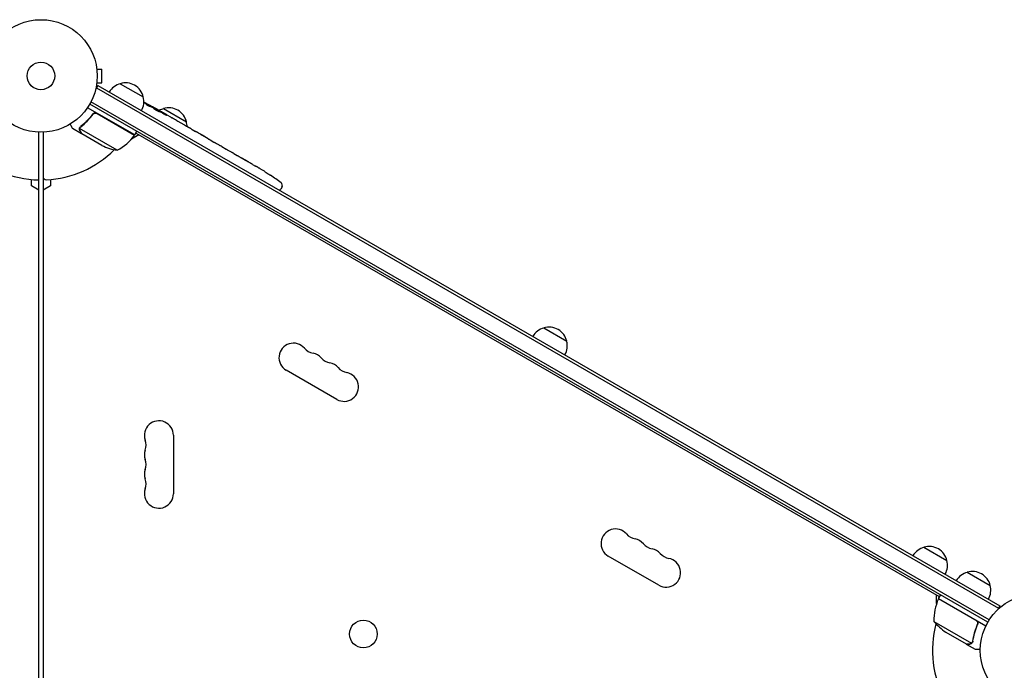
# Model space of a CAD drawing. Units: millimetres. Extents: x -5902 to 7318, y -6145 to 7245.
# Drawn here: x -2793 to -1867, y 2083 to 2695 of the extents above; entities that cross this region are included whole.
import ezdxf

# ---------------------------------------------------------------- set-up
doc = ezdxf.new("R2010")
doc.units = ezdxf.units.MM
doc.header["$LTSCALE"] = 20
doc.layers.add('2d', color=230, linetype='Continuous')

msp = doc.modelspace()

# ---------------------------------------------------------------- linework, layer by layer
at = {"layer": '2d'}
for p, q in [((-2792.5, 2691.74), (-2792.46, 2691.77)), ((-2792.46, 2691.77), (-2792.46, 2691.76)), ((-2720.79, 2650.39), (-2720.8, 2650.39)), ((-2720.79, 2650.39), (-2720.79, 2650.34)), ((-2720.59, 2648.89), (-2715.79, 2648.89)), ((-2715.79, 2635.89), (-2715.79, 2648.89)), ((-2719.7, 2633.44), (-2721.64, 2630.07)), ((-2720.79, 2634.39), (-2720.8, 2634.39)), ((-2720.79, 2634.43), (-2720.79, 2634.39)), ((-2720.59, 2635.89), (-2715.79, 2635.89)), ((-2719.7, 2633.44), (-1870.64, 2143.24)), ((-2698.54, 2635.08), (-2676.89, 2622.58)), ((-2720.95, 2631.28), (-1871.89, 2141.08)), ((-1882.05, 2127.89), (-2727.29, 2615.89)), ((-1880.75, 2130.02), (-2726.09, 2618.08)), ((-2670.1, 2613.39), (-2669.76, 2613.94)), ((-2669.76, 2613.94), (-2669.76, 2613.94)), ((-2668.6, 2612.86), (-2668.24, 2613.44)), ((-2668.24, 2613.44), (-2668.24, 2613.45)), ((-2684.91, 2586.8), (-2729.42, 2612.5)), ((-2724.87, 2605.48), (-2724.12, 2606.78)), ((-2720.39, 2607.05), (-2685.01, 2586.63)), ((-2664.16, 2610.71), (-2663.97, 2611.08)), ((-2662.62, 2610.3), (-2659.91, 2608.74)), ((-2657.84, 2611.58), (-2636.19, 2599.08)), ((-2654.75, 2605.76), (-2654.75, 2605.76)), ((-2654.75, 2605.76), (-2651.28, 2603.76)), ((-2644.23, 2599.68), (-2638.85, 2596.58)), ((-2634, 2593.74), (-2635.83, 2594.8)), ((-2775.19, 1660.37), (-2775.19, 2589.42)), ((-2771.19, 2589.42), (-2771.19, 1660.37)), ((-2734.97, 2587.99), (-2743.46, 2592.89)), ((-2701.34, 2572.33), (-2736.76, 2592.77)), ((-2736.41, 2593.69), (-2736.41, 2593.69)), ((-2734.97, 2587.99), (-2734.91, 2588.09)), ((-2715.82, 2576.93), (-2734.8, 2587.89)), ((-2681.09, 2586.9), (-2688.03, 2582.89)), ((-2684.91, 2586.8), (-2682.91, 2590.26)), ((-1927.43, 2151.78), (-2683.91, 2588.53)), ((-2634.86, 2594.24), (-2634.85, 2594.26)), ((-2630.95, 2592.02), (-2627.59, 2590.08)), ((-2622.9, 2587.33), (-2622.89, 2587.34)), ((-2615.84, 2583.26), (-2622.77, 2587.26)), ((-2618.22, 2584.67), (-2621.59, 2586.61)), ((-2618.24, 2584.64), (-2618.22, 2584.67)), ((-2612.99, 2581.65), (-2610.35, 2580.13)), ((-2605.8, 2577.46), (-2607.65, 2578.53)), ((-2603.07, 2575.92), (-2598.78, 2573.45)), ((-2596.08, 2571.85), (-2594.23, 2570.78)), ((-2591.5, 2569.24), (-2588.59, 2567.56)), ((-2573.95, 2559.11), (-2571.16, 2557.5)), ((-2568.01, 2555.63), (-2568.01, 2555.62)), ((-2562.33, 2552.16), (-2562.33, 2552.16)), ((-2557.17, 2548.79), (-2557.17, 2548.79)), ((-2782.19, 2538.92), (-2782.19, 2544.8)), ((-2764.19, 2544.8), (-2764.19, 2538.92)), ((-2775.19, 2534.88), (-2782.19, 2538.92)), ((-2764.19, 2538.92), (-2771.19, 2534.88)), ((-2548.27, 2534.47), (-2547.47, 2535.74)), ((-2546.32, 2537.9), (-2547.47, 2535.74)), ((-2300, 2404.98), (-2278.34, 2392.48)), ((-2494.73, 2337.69), (-2542.37, 2365.19)), ((-2648.54, 2303.89), (-2648.54, 2248.89)), ((-1942.15, 2198.38), (-1920.5, 2185.88)), ((-2191.63, 2162.69), (-2239.26, 2190.19)), ((-1901.45, 2174.88), (-1879.8, 2162.38)), ((-1930.25, 2145.39), (-1930.25, 2153.41)), ((-1893.15, 2129.44), (-1928.53, 2149.87)), ((-1928.43, 2150.05), (-1926.43, 2153.51)), ((-1928.43, 2150.05), (-1883.92, 2124.35)), ((-1870.64, 2143.24), (-1872.59, 2139.87)), ((-1932.74, 2128.58), (-1897.33, 2108.13)), ((-1892.27, 2124.78), (-1891.52, 2126.08)), ((-1921.52, 2118.34), (-1902.54, 2107.39)), ((-1902.37, 2107.29), (-1902.31, 2107.39)), ((-1902.37, 2107.29), (-1893.88, 2102.39)), ((-1896.53, 2108.79), (-1896.53, 2108.79))]:
    msp.add_line(p, q, dxfattribs=at)
for centre, radius in [((-2773.19, 2642.39), 53), ((-2773.19, 2642.39), 13), ((-1836.15, 2101.39), 53), ((-2469.69, 2116.71), 13)]:
    msp.add_circle(centre, radius, dxfattribs=at)
for centre, radius, start, end in [((-2694.24, 2618.53), 17, 104.1865, 149.3587), ((-2693.48, 2618.85), 17, 12.66793, 107.33207), ((-2693.38, 2618.03), 17, 330.6413, 15.8135), ((-2781.89, 2403.71), 238.55, 61.54688, 63.74862), ((-2781.89, 2403.71), 238.55, 60, 60.37365), ((-2653.54, 2595.03), 17, 104.1865, 119.25671), ((-2652.77, 2595.35), 17, 12.66793, 107.33207), ((-2652.67, 2594.53), 17, 0.61615, 15.8135), ((-2725.32, 2616.21), 50, 298.65031, 323.52721), ((-2773.19, 2642.39), 98, 327.54371, 327.66075), ((-2687.52, 2588.27), 3, 323.52721, 326.80878), ((-2693.61, 2621.73), 50, 243.62431, 261.1002), ((-2773.19, 2642.39), 98, 225.20005, 268.83062), ((-2773.19, 2642.39), 98, 273.01696, 314.79995), ((-2690.09, 2350.71), 238.55, 57.61592, 58.29492), ((-2690.09, 2350.71), 238.55, 53.19357, 56.13611), ((-2768.19, 2547.52), 3, 180, 273.01696), ((-2548.97, 2539.31), 3, 332, 53.19357), ((-2295.7, 2388.43), 17, 104.1865, 149.3587), ((-2294.93, 2388.75), 17, 12.66793, 107.33207), ((-2294.83, 2387.93), 17, 330.6413, 15.8135), ((-2535.54, 2377.01), 13.65, 40.89011, 240), ((-2514.37, 2395.34), 14.35, 220.89011, 259.10989), ((-2519.66, 2367.84), 13.65, 40.89011, 79.10989), ((-2498.5, 2386.17), 14.35, 220.89011, 259.10989), ((-2503.79, 2358.67), 13.65, 40.89011, 79.10989), ((-2482.62, 2377), 14.35, 220.89011, 259.10989), ((-2487.91, 2349.51), 13.65, 240, 79.10989), ((-2662.19, 2303.89), 13.65, 0, 199.10989), ((-2688.65, 2294.72), 14.35, 340.89011, 19.10989), ((-2662.19, 2285.55), 13.65, 160.89011, 199.10989), ((-2688.65, 2276.39), 14.35, 340.89011, 19.10989), ((-2662.19, 2267.22), 13.65, 160.89011, 199.10989), ((-2688.65, 2258.05), 14.35, 340.89011, 19.10989), ((-2662.19, 2248.89), 13.65, 160.89011, 0), ((-2232.43, 2202.01), 13.65, 40.89011, 240), ((-2211.26, 2220.34), 14.35, 220.89011, 259.10989), ((-2216.55, 2192.84), 13.65, 40.89011, 79.10989), ((-2195.39, 2211.17), 14.35, 220.89011, 259.10989), ((-2200.68, 2183.67), 13.65, 40.89011, 79.10989), ((-1937.86, 2181.83), 17, 104.1865, 149.3587), ((-1937.09, 2182.15), 17, 12.66793, 107.33207), ((-2184.8, 2174.51), 13.65, 240, 79.10989), ((-2179.51, 2202), 14.35, 220.89011, 259.10989), ((-1936.99, 2181.33), 17, 330.6413, 15.8135), ((-1897.15, 2158.33), 17, 104.1865, 149.3587), ((-1896.39, 2158.65), 17, 12.66793, 107.33207), ((-1896.29, 2157.83), 17, 330.6413, 15.8135), ((-1925.85, 2148.52), 3, 153.19122, 156.47279), ((-1882.76, 2129.76), 50, 156.47279, 181.34969), ((-1920.81, 2144.49), 3, 130.52878, 134.53399), ((-1836.15, 2101.39), 98, 165.20005, 208.83062), ((-1893.83, 2159.98), 50, 218.8998, 236.37569)]:
    msp.add_arc(centre, radius, start, end, dxfattribs=at)
at = {"layer": '2d', "extrusion": (0, 0, -1)}
for centre, major_axis, ratio, start_param, end_param in [((-2781.46, 2403.58), (69.55, 228.17), 0.987978, 0.162375, 0.187622), ((-2784.11, 2405.74), (160.92, 175.1), 0.987086, -0.276028, -0.257971), ((-2789.27, 2408.37), (127.21, 201.57), 0.462192, -0.117477, -0.0806), ((-2773.89, 2399.9), (102.12, 214.64), 0.898331, 0.022509, 0.047122), ((-2742, 2380.68), (418, -255.35), 0.486532, -1.677064, -1.676329), ((-2829.04, 2430.93), (520.42, -288.12), 0.400689, -1.471339, -1.461569), ((-2778.93, 2402), (-132, -199.06), 0.587825, -3.178031, -3.166892), ((-2762.31, 2392.4), (127.62, 201.75), 0.30935, -0.002563, 0.003985), ((-2725.66, 2371.24), (-127.79, -201.65), 0.329279, -3.155175, -3.146023)]:
    msp.add_ellipse(centre, major_axis=major_axis, ratio=ratio, start_param=start_param, end_param=end_param, dxfattribs=at)
at = {"layer": '2d'}
for centre, major_axis, ratio, start_param, end_param in [((-2773.23, 2399.16), (110.89, 210.92), 0.469984, 0.050241, 0.08068), ((-2745.93, 2382.95), (110.91, 211.4), 0.30935, -0.002563, 0.003985), ((-2714.74, 2364.94), (110.74, 211.49), 0.329279, -0.013582, -0.00443), ((-2700.59, 2356.77), (-172.24, -167.34), 0.906464, -2.908698, -2.894951), ((-2681.2, 2346.12), (109.2, 211.66), 0.674575, -0.052034, -0.036227)]:
    msp.add_ellipse(centre, major_axis=major_axis, ratio=ratio, start_param=start_param, end_param=end_param, dxfattribs=at)
for points, knots in [([(-2670.69, 2613.59), (-2670.74, 2613.61), (-2670.8, 2613.63), (-2670.93, 2613.68), (-2671, 2613.71), (-2671.16, 2613.77), (-2671.24, 2613.81), (-2671.42, 2613.89), (-2671.51, 2613.93), (-2671.7, 2614.02), (-2671.8, 2614.06), (-2672, 2614.16), (-2672.1, 2614.21), (-2672.3, 2614.32), (-2672.41, 2614.37), (-2672.61, 2614.48), (-2672.71, 2614.53), (-2673, 2614.69), (-2673.19, 2614.8), (-2673.52, 2615), (-2673.67, 2615.09), (-2673.9, 2615.25), (-2673.99, 2615.31), (-2674.1, 2615.42), (-2674.13, 2615.45), (-2674.11, 2615.47), (-2674.11, 2615.48), (-2674.08, 2615.48), (-2674, 2615.47), (-2673.94, 2615.46), (-2673.86, 2615.43)], [0.000504699, 0.000504699, 0.000504699, 0.000504699, 0.000848397, 0.000848397, 0.001192095, 0.001192095, 0.001535792, 0.001535792, 0.00187949, 0.00187949, 0.002223188, 0.002223188, 0.002566885, 0.002566885, 0.002910583, 0.002910583, 0.003254281, 0.003254281, 0.003941676, 0.003941676, 0.004629072, 0.004629072, 0.005316467, 0.005316467, 0.006003862, 0.006003862, 0.006003862, 0.006502526, 0.006502526, 0.00700119, 0.00700119, 0.00700119, 0.00700119]), ([(-2670.25, 2614.28), (-2670.57, 2614.47), (-2670.93, 2614.67), (-2671.53, 2615), (-2671.74, 2615.11), (-2672.16, 2615.34), (-2672.38, 2615.46), (-2672.61, 2615.57)], [0.000012654, 0.000012654, 0.000012654, 0.000012654, 0.001527228, 0.001527228, 0.002284515, 0.002284515, 0.003041801, 0.003041801, 0.003041801, 0.003041801]), ([(-2671.08, 2614.92), (-2670.91, 2614.83), (-2670.73, 2614.74), (-2670.38, 2614.55), (-2670.2, 2614.46), (-2669.86, 2614.28), (-2669.7, 2614.2), (-2669.38, 2614.03), (-2669.24, 2613.96), (-2668.97, 2613.82), (-2668.85, 2613.75), (-2668.63, 2613.64), (-2668.54, 2613.59), (-2668.39, 2613.52), (-2668.34, 2613.49), (-2668.26, 2613.45), (-2668.24, 2613.44), (-2668.24, 2613.44)], [0.000001399, 0.000001399, 0.000001399, 0.000001399, 0.000597808, 0.000597808, 0.001194216, 0.001194216, 0.001790625, 0.001790625, 0.002387034, 0.002387034, 0.002983443, 0.002983443, 0.003579851, 0.003579851, 0.00417626, 0.00417626, 0.004772669, 0.004772669, 0.004772669, 0.004772669]), ([(-2669.98, 2614.01), (-2669.89, 2613.97), (-2669.82, 2613.95), (-2669.75, 2613.94), (-2669.75, 2613.94), (-2669.82, 2614.02), (-2669.99, 2614.13), (-2670.25, 2614.28)], [0.000008673, 0.000008673, 0.000008673, 0.000008673, 0.000638311, 0.000638311, 0.00126795, 0.00126795, 0.002527227, 0.002527227, 0.002527227, 0.002527227]), ([(-2664, 2611.02), (-2664, 2611.01), (-2664.02, 2611.02), (-2664.07, 2611.04), (-2664.12, 2611.06), (-2664.23, 2611.11), (-2664.3, 2611.15), (-2664.45, 2611.23), (-2664.55, 2611.28), (-2664.74, 2611.38), (-2664.85, 2611.44), (-2665.09, 2611.56), (-2665.21, 2611.63), (-2665.6, 2611.84), (-2665.88, 2612), (-2666.3, 2612.23), (-2666.44, 2612.31), (-2666.72, 2612.46), (-2666.85, 2612.54), (-2667.11, 2612.68), (-2667.23, 2612.75), (-2667.46, 2612.89), (-2667.57, 2612.95), (-2667.77, 2613.06), (-2667.85, 2613.12), (-2668.01, 2613.21), (-2668.07, 2613.25), (-2668.17, 2613.31), (-2668.21, 2613.34), (-2668.26, 2613.38), (-2668.28, 2613.39), (-2668.27, 2613.39)], [0.000000197, 0.000000197, 0.000000197, 0.000000197, 0.000478082, 0.000478082, 0.000955967, 0.000955967, 0.001433851, 0.001433851, 0.001911736, 0.001911736, 0.002389621, 0.002389621, 0.002867505, 0.002867505, 0.003823275, 0.003823275, 0.00430116, 0.00430116, 0.004779044, 0.004779044, 0.005256929, 0.005256929, 0.005734814, 0.005734814, 0.006212698, 0.006212698, 0.006690583, 0.006690583, 0.007168468, 0.007168468, 0.007646353, 0.007646353, 0.007646353, 0.007646353]), ([(-2724.36, 2606.49), (-2726.07, 2604.18), (-2727.89, 2602.04), (-2730.3, 2599.57), (-2730.79, 2599.09), (-2731.78, 2598.14), (-2732.28, 2597.67), (-2733.79, 2596.32), (-2734.81, 2595.47), (-2735.84, 2594.66)], [0.00267622, 0.00267622, 0.00267622, 0.00267622, 0.01136401, 0.01136401, 0.01353595, 0.01353595, 0.0157079, 0.0157079, 0.0200518, 0.0200518, 0.0200518, 0.0200518]), ([(-2735.67, 2594.55), (-2733.62, 2596.15), (-2731.64, 2597.92), (-2727.84, 2601.8), (-2726.02, 2603.92), (-2724.3, 2606.24)], [0, 0, 0, 0, 0.00859307, 0.00859307, 0.01718614, 0.01718614, 0.01718614, 0.01718614]), ([(-2724.36, 2606.49), (-2724.25, 2606.64), (-2724.13, 2606.78), (-2723.87, 2607.02), (-2723.73, 2607.14), (-2723.42, 2607.34), (-2723.26, 2607.42), (-2722.92, 2607.56), (-2722.75, 2607.61), (-2722.39, 2607.69), (-2722.21, 2607.71), (-2721.84, 2607.72), (-2721.66, 2607.71), (-2721.3, 2607.65), (-2721.12, 2607.61), (-2720.77, 2607.49), (-2720.61, 2607.41), (-2720.45, 2607.32)], [0, 0, 0, 0, 0.000547232, 0.000547232, 0.001094464, 0.001094464, 0.001641696, 0.001641696, 0.002188928, 0.002188928, 0.002736159, 0.002736159, 0.003283391, 0.003283391, 0.003830623, 0.003830623, 0.004377855, 0.004377855, 0.004377855, 0.004377855]), ([(-2724.3, 2606.24), (-2724.14, 2606.46), (-2723.94, 2606.66), (-2723.61, 2606.92), (-2723.49, 2606.99), (-2723.25, 2607.13), (-2723.12, 2607.19), (-2722.74, 2607.35), (-2722.46, 2607.41), (-2722.04, 2607.45), (-2721.9, 2607.46), (-2721.62, 2607.45), (-2721.48, 2607.43), (-2721.34, 2607.4)], [0, 0, 0, 0, 0.000839577, 0.000839577, 0.001259366, 0.001259366, 0.001679155, 0.001679155, 0.002518732, 0.002518732, 0.002938521, 0.002938521, 0.00335831, 0.00335831, 0.00335831, 0.00335831]), ([(-2662.91, 2609.8), (-2663.11, 2609.93), (-2663.33, 2610.06), (-2663.67, 2610.27), (-2663.79, 2610.34), (-2664.03, 2610.48), (-2664.15, 2610.55), (-2664.52, 2610.76), (-2664.77, 2610.9), (-2665.13, 2611.1), (-2665.25, 2611.16), (-2665.49, 2611.29), (-2665.6, 2611.35), (-2665.93, 2611.52), (-2666.14, 2611.62), (-2666.51, 2611.79), (-2666.67, 2611.86), (-2666.88, 2611.95), (-2666.94, 2611.97), (-2667.04, 2612.01), (-2667.09, 2612.02), (-2667.2, 2612.05), (-2667.25, 2612.05), (-2667.26, 2612.03), (-2667.27, 2612.02), (-2667.27, 2612), (-2667.25, 2611.96), (-2667.23, 2611.94), (-2667.15, 2611.86), (-2667.06, 2611.78), (-2666.83, 2611.61), (-2666.69, 2611.5), (-2666.43, 2611.33), (-2666.34, 2611.27), (-2666.15, 2611.15), (-2666.05, 2611.08), (-2665.73, 2610.89), (-2665.5, 2610.75), (-2665.15, 2610.54), (-2665.03, 2610.47), (-2664.79, 2610.32), (-2664.66, 2610.25), (-2664.29, 2610.04), (-2664.05, 2609.91), (-2663.57, 2609.65), (-2663.34, 2609.54), (-2663.12, 2609.43)], [0.00000024, 0.00000024, 0.00000024, 0.00000024, 0.00084465, 0.00084465, 0.00126686, 0.00126686, 0.00168907, 0.00168907, 0.00253349, 0.00253349, 0.0029557, 0.0029557, 0.00337791, 0.00337791, 0.00422233, 0.00422233, 0.00506674, 0.00506674, 0.00548895, 0.00548895, 0.00591116, 0.00591116, 0.00675558, 0.00675558, 0.00675558, 0.00717871, 0.00717871, 0.00760184, 0.00760184, 0.00844811, 0.00844811, 0.00929437, 0.00929437, 0.0097175, 0.0097175, 0.01014064, 0.01014064, 0.0109869, 0.0109869, 0.01141003, 0.01141003, 0.01183316, 0.01183316, 0.01267943, 0.01267943, 0.01352569, 0.01352569, 0.01352569, 0.01352569]), ([(-2663.99, 2611.03), (-2663.99, 2611.03), (-2663.97, 2611), (-2663.86, 2610.92), (-2663.77, 2610.87), (-2663.55, 2610.72), (-2663.41, 2610.63), (-2663.08, 2610.43), (-2662.89, 2610.31), (-2662.69, 2610.18)], [0.000000197, 0.000000197, 0.000000197, 0.000000197, 0.000938699, 0.000938699, 0.0018772, 0.0018772, 0.002815702, 0.002815702, 0.003754204, 0.003754204, 0.003754204, 0.003754204]), ([(-2663.12, 2609.43), (-2662.92, 2609.33), (-2662.74, 2609.24), (-2662.42, 2609.09), (-2662.27, 2609.03), (-2662.1, 2608.97), (-2662.04, 2608.95), (-2661.95, 2608.92), (-2661.91, 2608.91), (-2661.81, 2608.89), (-2661.77, 2608.89), (-2661.76, 2608.91), (-2661.75, 2608.93), (-2661.77, 2608.96), (-2661.86, 2609.06), (-2661.94, 2609.13), (-2662.14, 2609.28), (-2662.26, 2609.37), (-2662.55, 2609.57), (-2662.72, 2609.68), (-2662.91, 2609.8)], [0.000000236, 0.000000236, 0.000000236, 0.000000236, 0.000786268, 0.000786268, 0.0015723, 0.0015723, 0.001965316, 0.001965316, 0.002358332, 0.002358332, 0.003144365, 0.003144365, 0.003144365, 0.003924783, 0.003924783, 0.004705201, 0.004705201, 0.005485619, 0.005485619, 0.006266036, 0.006266036, 0.006266036, 0.006266036]), ([(-2654.75, 2605.76), (-2654.75, 2605.75), (-2654.76, 2605.76), (-2654.83, 2605.8), (-2654.88, 2605.83), (-2655.01, 2605.9), (-2655.09, 2605.94), (-2655.28, 2606.05), (-2655.39, 2606.11), (-2655.63, 2606.24), (-2655.76, 2606.32), (-2656.05, 2606.48), (-2656.2, 2606.56), (-2656.51, 2606.74), (-2656.67, 2606.83), (-2657.01, 2607.02), (-2657.17, 2607.12), (-2657.51, 2607.31), (-2657.68, 2607.41), (-2658.01, 2607.61), (-2658.17, 2607.7), (-2658.48, 2607.88), (-2658.63, 2607.97), (-2658.91, 2608.13), (-2659.04, 2608.21), (-2659.28, 2608.35), (-2659.39, 2608.42), (-2659.57, 2608.53), (-2659.65, 2608.58), (-2659.78, 2608.65), (-2659.83, 2608.68), (-2659.89, 2608.72), (-2659.91, 2608.73), (-2659.91, 2608.74)], [0.000000197, 0.000000197, 0.000000197, 0.000000197, 0.000582564, 0.000582564, 0.00116493, 0.00116493, 0.001747296, 0.001747296, 0.002329663, 0.002329663, 0.002912029, 0.002912029, 0.003494395, 0.003494395, 0.004076762, 0.004076762, 0.004659128, 0.004659128, 0.005241494, 0.005241494, 0.005823861, 0.005823861, 0.006406227, 0.006406227, 0.006988593, 0.006988593, 0.00757096, 0.00757096, 0.008153326, 0.008153326, 0.008735693, 0.008735693, 0.009318059, 0.009318059, 0.009318059, 0.009318059]), ([(-2657.55, 2606.8), (-2657.44, 2606.74), (-2657.33, 2606.67), (-2657.1, 2606.54), (-2656.98, 2606.47), (-2656.75, 2606.33), (-2656.64, 2606.27), (-2656.41, 2606.14), (-2656.29, 2606.07), (-2655.97, 2605.9), (-2655.76, 2605.79), (-2655.51, 2605.67), (-2655.43, 2605.63), (-2655.3, 2605.57), (-2655.24, 2605.54), (-2655.14, 2605.5), (-2655.11, 2605.49), (-2655.05, 2605.48), (-2655.04, 2605.48), (-2655.03, 2605.5), (-2655.07, 2605.54), (-2655.19, 2605.63), (-2655.24, 2605.67), (-2655.37, 2605.76), (-2655.44, 2605.8), (-2655.6, 2605.91), (-2655.69, 2605.96), (-2655.88, 2606.08), (-2655.98, 2606.14), (-2656.08, 2606.21)], [0.000091322, 0.000091322, 0.000091322, 0.000091322, 0.000493092, 0.000493092, 0.000894863, 0.000894863, 0.001296633, 0.001296633, 0.001698403, 0.001698403, 0.002501944, 0.002501944, 0.002903714, 0.002903714, 0.003305485, 0.003305485, 0.003707255, 0.003707255, 0.004109026, 0.004109026, 0.004912566, 0.004912566, 0.005314337, 0.005314337, 0.005716107, 0.005716107, 0.006117877, 0.006117877, 0.006519648, 0.006519648, 0.006519648, 0.006519648]), ([(-2745.83, 2596.99), (-2745.58, 2596.56), (-2745.34, 2596.16), (-2744.95, 2595.47), (-2744.78, 2595.17), (-2744.55, 2594.77), (-2744.44, 2594.58), (-2744.33, 2594.41), (-2744.27, 2594.29), (-2744.24, 2594.24), (-2743.71, 2593.32), (-2743.46, 2592.89), (-2743.46, 2592.89)], [0.0535022, 0.0535022, 0.0535022, 0.0535022, 0.125, 0.125, 0.1875, 0.1875, 0.21875, 0.234375, 0.234375, 0.25, 0.25, 0.5, 0.5, 0.5, 0.5]), ([(-2648.83, 2602.31), (-2649.06, 2602.44), (-2649.27, 2602.57), (-2649.65, 2602.79), (-2649.81, 2602.89), (-2649.93, 2602.96)], [0.000000517, 0.000000517, 0.000000517, 0.000000517, 0.000835055, 0.000835055, 0.001669592, 0.001669592, 0.001669592, 0.001669592]), ([(-2645.65, 2600.47), (-2646.16, 2600.77), (-2646.69, 2601.07), (-2647.51, 2601.54), (-2647.78, 2601.7), (-2648.31, 2602), (-2648.57, 2602.16), (-2648.83, 2602.31)], [0.000003272, 0.000003272, 0.000003272, 0.000003272, 0.00186313, 0.00186313, 0.002793058, 0.002793058, 0.003722987, 0.003722987, 0.003722987, 0.003722987]), ([(-2645.65, 2600.47), (-2645.44, 2600.35), (-2645.25, 2600.25), (-2644.9, 2600.05), (-2644.75, 2599.96), (-2644.37, 2599.75), (-2644.23, 2599.68), (-2644.23, 2599.68)], [0.000000543, 0.000000543, 0.000000543, 0.000000543, 0.000745385, 0.000745385, 0.001490227, 0.001490227, 0.002979911, 0.002979911, 0.002979911, 0.002979911]), ([(-2638.21, 2596.2), (-2638.12, 2596.14), (-2637.99, 2596.07), (-2637.76, 2595.93), (-2637.67, 2595.88), (-2637.49, 2595.77), (-2637.39, 2595.71), (-2637.18, 2595.58), (-2637.07, 2595.52), (-2636.84, 2595.38), (-2636.72, 2595.31), (-2636.47, 2595.17), (-2636.35, 2595.1), (-2636.09, 2594.95), (-2635.96, 2594.87), (-2635.83, 2594.8)], [0.000000319, 0.000000319, 0.000000319, 0.000000319, 0.000888854, 0.000888854, 0.001333122, 0.001333122, 0.001777389, 0.001777389, 0.002221657, 0.002221657, 0.002665925, 0.002665925, 0.003110192, 0.003110192, 0.00355446, 0.00355446, 0.00355446, 0.00355446]), ([(-2736.59, 2590.8), (-2736.67, 2590.94), (-2736.74, 2591.08), (-2736.83, 2591.31), (-2736.85, 2591.38), (-2736.89, 2591.5), (-2736.9, 2591.56), (-2736.92, 2591.63), (-2736.93, 2591.67), (-2736.93, 2591.68), (-2736.93, 2591.7), (-2736.93, 2591.7), (-2736.99, 2591.99), (-2737.01, 2592.28), (-2736.98, 2592.58)], [0, 0, 0, 0, 0.25, 0.25, 0.375, 0.375, 0.4375, 0.46875, 0.484375, 0.492187, 0.492187, 0.5, 0.5, 1, 1, 1, 1]), ([(-2736.98, 2592.58), (-2736.98, 2592.64), (-2736.97, 2592.72), (-2736.94, 2592.89), (-2736.92, 2592.99), (-2736.86, 2593.2), (-2736.82, 2593.32), (-2736.72, 2593.55), (-2736.66, 2593.68), (-2736.59, 2593.81)], [0, 0, 0, 0, 0.00051115, 0.00051115, 0.001022301, 0.001022301, 0.001533451, 0.001533451, 0.002044601, 0.002044601, 0.002044601, 0.002044601]), ([(-2736.81, 2592.37), (-2736.83, 2592.09), (-2736.81, 2591.82), (-2736.71, 2591.4), (-2736.67, 2591.26), (-2736.57, 2590.98), (-2736.5, 2590.84), (-2736.41, 2590.69)], [0, 0, 0, 0, 0.00218234, 0.00218234, 0.003273511, 0.003273511, 0.004364681, 0.004364681, 0.004364681, 0.004364681]), ([(-2736.41, 2590.69), (-2736, 2589.97), (-2735.65, 2589.37), (-2735.11, 2588.42), (-2734.91, 2588.08), (-2734.8, 2587.89)], [0, 0, 0, 0, 0.00517024, 0.00517024, 0.01034048, 0.01034048, 0.01034048, 0.01034048]), ([(-2631.6, 2592.39), (-2631.69, 2592.44), (-2631.82, 2592.51), (-2632.06, 2592.64), (-2632.15, 2592.69), (-2632.34, 2592.79), (-2632.44, 2592.85), (-2632.65, 2592.97), (-2632.76, 2593.03), (-2632.99, 2593.17), (-2633.11, 2593.23), (-2633.36, 2593.37), (-2633.49, 2593.45), (-2633.74, 2593.59), (-2633.87, 2593.67), (-2634, 2593.74)], [0.000000319, 0.000000319, 0.000000319, 0.000000319, 0.000888854, 0.000888854, 0.001333121, 0.001333121, 0.001777389, 0.001777389, 0.002221656, 0.002221656, 0.002665924, 0.002665924, 0.003110191, 0.003110191, 0.003554458, 0.003554458, 0.003554458, 0.003554458]), ([(-2622.77, 2587.26), (-2623.29, 2587.56), (-2623.79, 2587.85), (-2624.54, 2588.28), (-2624.78, 2588.43), (-2625.24, 2588.7), (-2625.46, 2588.83), (-2625.88, 2589.08), (-2626.09, 2589.2), (-2626.46, 2589.42), (-2626.63, 2589.52), (-2626.95, 2589.7), (-2627.1, 2589.79), (-2627.35, 2589.94), (-2627.46, 2590), (-2627.55, 2590.06)], [0.000000197, 0.000000197, 0.000000197, 0.000000197, 0.001782446, 0.001782446, 0.00267357, 0.00267357, 0.003564695, 0.003564695, 0.004455819, 0.004455819, 0.005346943, 0.005346943, 0.006238068, 0.006238068, 0.007129192, 0.007129192, 0.007129192, 0.007129192]), ([(-2622.69, 2587.24), (-2622.76, 2587.28), (-2622.81, 2587.3), (-2622.87, 2587.34), (-2622.89, 2587.35), (-2622.89, 2587.34)], [0.00000032, 0.00000032, 0.00000032, 0.00000032, 0.000569971, 0.000569971, 0.001139621, 0.001139621, 0.001139621, 0.001139621]), ([(-2622.69, 2587.24), (-2622.65, 2587.22), (-2622.59, 2587.18), (-2622.44, 2587.1), (-2622.35, 2587.05), (-2622.06, 2586.88), (-2621.83, 2586.75), (-2621.59, 2586.61)], [0.000001147, 0.000001147, 0.000001147, 0.000001147, 0.000403438, 0.000403438, 0.00080573, 0.00080573, 0.001610313, 0.001610313, 0.001610313, 0.001610313]), ([(-2615.84, 2583.26), (-2615.52, 2583.07), (-2615.2, 2582.89), (-2614.74, 2582.63), (-2614.6, 2582.55), (-2614.32, 2582.39), (-2614.19, 2582.31), (-2613.94, 2582.17), (-2613.82, 2582.11), (-2613.61, 2581.99), (-2613.52, 2581.94), (-2613.27, 2581.8), (-2613.16, 2581.74), (-2613.1, 2581.71)], [0.000000197, 0.000000197, 0.000000197, 0.000000197, 0.001108385, 0.001108385, 0.001662478, 0.001662478, 0.002216572, 0.002216572, 0.002770666, 0.002770666, 0.003324759, 0.003324759, 0.004432947, 0.004432947, 0.004432947, 0.004432947]), ([(-2610.35, 2580.13), (-2610.35, 2580.12), (-2610.34, 2580.11), (-2610.27, 2580.07), (-2610.22, 2580.04), (-2610.08, 2579.96), (-2610, 2579.91), (-2609.81, 2579.79), (-2609.69, 2579.73), (-2609.44, 2579.58), (-2609.31, 2579.5), (-2609.01, 2579.32), (-2608.86, 2579.23), (-2608.53, 2579.04), (-2608.36, 2578.94), (-2608.01, 2578.74), (-2607.83, 2578.63), (-2607.65, 2578.53)], [0.000000197, 0.000000197, 0.000000197, 0.000000197, 0.000612703, 0.000612703, 0.001225209, 0.001225209, 0.001837716, 0.001837716, 0.002450222, 0.002450222, 0.003062728, 0.003062728, 0.003675234, 0.003675234, 0.00428774, 0.00428774, 0.004900246, 0.004900246, 0.004900246, 0.004900246]), ([(-2605.8, 2577.46), (-2605.67, 2577.39), (-2605.55, 2577.32), (-2605.43, 2577.25), (-2605.32, 2577.19), (-2605.22, 2577.13), (-2604.9, 2576.94), (-2604.69, 2576.83), (-2604.13, 2576.51), (-2603.84, 2576.35), (-2603.69, 2576.27)], [0.000000197, 0.000000197, 0.000000197, 0.000000197, 0.000432381, 0.000432381, 0.000432381, 0.000793667, 0.000793667, 0.001587138, 0.001587138, 0.003174078, 0.003174078, 0.003174078, 0.003174078]), ([(-2598.17, 2573.08), (-2598.09, 2573.03), (-2597.99, 2572.97), (-2597.72, 2572.81), (-2597.56, 2572.71), (-2597, 2572.38), (-2596.55, 2572.12), (-2596.08, 2571.85)], [0.000000321, 0.000000321, 0.000000321, 0.000000321, 0.000793792, 0.000793792, 0.001587263, 0.001587263, 0.003174204, 0.003174204, 0.003174204, 0.003174204]), ([(-2591.5, 2569.24), (-2591.5, 2569.24), (-2591.52, 2569.25), (-2591.59, 2569.28), (-2591.64, 2569.31), (-2591.78, 2569.39), (-2591.86, 2569.44), (-2592.06, 2569.55), (-2592.17, 2569.61), (-2592.43, 2569.75), (-2592.56, 2569.83), (-2592.86, 2570), (-2593.02, 2570.09), (-2593.35, 2570.27), (-2593.52, 2570.37), (-2593.87, 2570.57), (-2594.05, 2570.68), (-2594.23, 2570.78)], [0.000000197, 0.000000197, 0.000000197, 0.000000197, 0.000612703, 0.000612703, 0.001225209, 0.001225209, 0.001837716, 0.001837716, 0.002450222, 0.002450222, 0.003062728, 0.003062728, 0.003675234, 0.003675234, 0.00428774, 0.00428774, 0.004900246, 0.004900246, 0.004900246, 0.004900246]), ([(-2588.59, 2567.56), (-2588.56, 2567.55), (-2588.53, 2567.53), (-2588.34, 2567.42), (-2588.16, 2567.31), (-2587.76, 2567.08), (-2587.55, 2566.96), (-2587.1, 2566.7), (-2586.87, 2566.56), (-2586.36, 2566.26), (-2586.1, 2566.11), (-2585.57, 2565.8), (-2585.29, 2565.63), (-2584.72, 2565.3), (-2584.43, 2565.13), (-2584.13, 2564.96)], [0.001882271, 0.001882271, 0.001882271, 0.001882271, 0.002059614, 0.002059614, 0.003089283, 0.003089283, 0.004118952, 0.004118952, 0.005148621, 0.005148621, 0.00617829, 0.00617829, 0.007207959, 0.007207959, 0.008237628, 0.008237628, 0.008237628, 0.008237628]), ([(-2584.36, 2565.09), (-2584.35, 2565.08), (-2584.33, 2565.07), (-2584.22, 2565.02), (-2584.12, 2564.96), (-2583.88, 2564.83), (-2583.74, 2564.75), (-2583.44, 2564.58), (-2583.27, 2564.48), (-2582.91, 2564.28), (-2582.72, 2564.17), (-2582.33, 2563.94), (-2582.12, 2563.82), (-2581.7, 2563.58), (-2581.48, 2563.46), (-2581.06, 2563.21), (-2580.84, 2563.09), (-2580.42, 2562.84), (-2580.22, 2562.72), (-2579.82, 2562.49), (-2579.63, 2562.38), (-2579.28, 2562.18), (-2579.11, 2562.08), (-2578.81, 2561.9), (-2578.67, 2561.82), (-2578.44, 2561.68), (-2578.34, 2561.62), (-2578.23, 2561.56), (-2578.21, 2561.54), (-2578.2, 2561.53)], [0.001286495, 0.001286495, 0.001286495, 0.001286495, 0.00147754, 0.00147754, 0.002216211, 0.002216211, 0.002954882, 0.002954882, 0.003693553, 0.003693553, 0.004432224, 0.004432224, 0.005170895, 0.005170895, 0.005909567, 0.005909567, 0.006648238, 0.006648238, 0.007386909, 0.007386909, 0.00812558, 0.00812558, 0.008864251, 0.008864251, 0.009602922, 0.009602922, 0.010341593, 0.010341593, 0.010534629, 0.010534629, 0.010534629, 0.010534629]), ([(-2573.95, 2559.11), (-2573.97, 2559.12), (-2574, 2559.14), (-2574.2, 2559.25), (-2574.38, 2559.36), (-2574.78, 2559.58), (-2574.99, 2559.7), (-2575.44, 2559.96), (-2575.68, 2560.1), (-2576.19, 2560.38), (-2576.45, 2560.53), (-2576.99, 2560.84), (-2577.26, 2561), (-2577.84, 2561.33), (-2578.13, 2561.5), (-2578.43, 2561.67)], [0.001882271, 0.001882271, 0.001882271, 0.001882271, 0.002059614, 0.002059614, 0.003089283, 0.003089283, 0.004118952, 0.004118952, 0.005148621, 0.005148621, 0.00617829, 0.00617829, 0.007207959, 0.007207959, 0.008237628, 0.008237628, 0.008237628, 0.008237628]), ([(-2570.83, 2557.29), (-2570.97, 2557.38), (-2571.08, 2557.44), (-2571.19, 2557.51), (-2571.22, 2557.53), (-2571.25, 2557.55), (-2571.26, 2557.55), (-2571.26, 2557.56), (-2571.26, 2557.56), (-2571.25, 2557.55), (-2571.21, 2557.53), (-2571.19, 2557.51), (-2571.07, 2557.45), (-2570.96, 2557.38), (-2570.82, 2557.3)], [0.000000349, 0.000000349, 0.000000349, 0.000000349, 0.000871756, 0.000871756, 0.001307459, 0.001307459, 0.001743162, 0.001743162, 0.001743162, 0.002177341, 0.002177341, 0.00261152, 0.00261152, 0.003479877, 0.003479877, 0.003479877, 0.003479877]), ([(-2566.9, 2554.97), (-2567.03, 2555.05), (-2567.17, 2555.13), (-2567.48, 2555.31), (-2567.65, 2555.41), (-2568, 2555.62), (-2568.18, 2555.72), (-2568.55, 2555.94), (-2568.74, 2556.05), (-2569.12, 2556.28), (-2569.31, 2556.39), (-2569.66, 2556.6), (-2569.84, 2556.7), (-2570.17, 2556.9), (-2570.32, 2556.99), (-2570.59, 2557.15), (-2570.72, 2557.23), (-2570.83, 2557.29)], [0.000278188, 0.000278188, 0.000278188, 0.000278188, 0.000930742, 0.000930742, 0.001583296, 0.001583296, 0.00223585, 0.00223585, 0.002888404, 0.002888404, 0.003540958, 0.003540958, 0.004193512, 0.004193512, 0.004846065, 0.004846065, 0.005498619, 0.005498619, 0.005498619, 0.005498619]), ([(-2562.33, 2552.16), (-2562.33, 2552.16), (-2562.31, 2552.15), (-2562.25, 2552.1), (-2562.2, 2552.07), (-2562.07, 2551.99), (-2561.99, 2551.93), (-2561.8, 2551.81), (-2561.7, 2551.74), (-2561.46, 2551.58), (-2561.33, 2551.5), (-2561.05, 2551.31), (-2560.9, 2551.22), (-2560.59, 2551.01), (-2560.42, 2550.91), (-2560.09, 2550.69), (-2559.92, 2550.58), (-2559.59, 2550.36), (-2559.42, 2550.25), (-2559.09, 2550.03), (-2558.93, 2549.93), (-2558.61, 2549.73), (-2558.46, 2549.63), (-2558.18, 2549.44), (-2558.05, 2549.36), (-2557.81, 2549.2), (-2557.7, 2549.13), (-2557.51, 2549.01), (-2557.43, 2548.96), (-2557.3, 2548.88), (-2557.25, 2548.85), (-2557.19, 2548.8), (-2557.17, 2548.79), (-2557.17, 2548.79)], [0.000000197, 0.000000197, 0.000000197, 0.000000197, 0.000601628, 0.000601628, 0.001203058, 0.001203058, 0.001804488, 0.001804488, 0.002405919, 0.002405919, 0.003007349, 0.003007349, 0.003608779, 0.003608779, 0.00421021, 0.00421021, 0.00481164, 0.00481164, 0.00541307, 0.00541307, 0.006014501, 0.006014501, 0.006615931, 0.006615931, 0.007217361, 0.007217361, 0.007818792, 0.007818792, 0.008420222, 0.008420222, 0.009021652, 0.009021652, 0.009623083, 0.009623083, 0.009623083, 0.009623083]), ([(-1891.9, 2125.65), (-1893.05, 2123), (-1893.97, 2120.37), (-1895.44, 2115.14), (-1895.97, 2112.54), (-1896.34, 2109.96)], [0, 0, 0, 0, 0.00859307, 0.00859307, 0.01718614, 0.01718614, 0.01718614, 0.01718614]), ([(-1896.15, 2109.87), (-1895.79, 2112.46), (-1895.25, 2115.08), (-1894.13, 2119.05), (-1893.71, 2120.38), (-1893, 2122.39), (-1892.75, 2123.06), (-1892.22, 2124.4), (-1891.94, 2125.06), (-1891.65, 2125.73)], [0, 0, 0, 0, 0.00869705, 0.00869705, 0.01304558, 0.01304558, 0.01521984, 0.01521984, 0.01739411, 0.01739411, 0.01739411, 0.01739411]), ([(-1892.89, 2129.53), (-1892.73, 2129.44), (-1892.59, 2129.33), (-1892.31, 2129.09), (-1892.18, 2128.96), (-1891.95, 2128.68), (-1891.85, 2128.52), (-1891.67, 2128.2), (-1891.6, 2128.03), (-1891.49, 2127.69), (-1891.45, 2127.51), (-1891.4, 2127.15), (-1891.39, 2126.96), (-1891.41, 2126.6), (-1891.43, 2126.42), (-1891.52, 2126.07), (-1891.57, 2125.89), (-1891.65, 2125.73)], [0, 0, 0, 0, 0.000547172, 0.000547172, 0.001094344, 0.001094344, 0.001641516, 0.001641516, 0.002188688, 0.002188688, 0.00273586, 0.00273586, 0.003283032, 0.003283032, 0.003830204, 0.003830204, 0.004377377, 0.004377377, 0.004377377, 0.004377377]), ([(-1892.37, 2128.8), (-1892.19, 2128.58), (-1892.04, 2128.35), (-1891.86, 2127.96), (-1891.81, 2127.83), (-1891.73, 2127.56), (-1891.7, 2127.43), (-1891.64, 2127.01), (-1891.64, 2126.73), (-1891.71, 2126.18), (-1891.79, 2125.91), (-1891.9, 2125.65)], [0.001013661, 0.001013661, 0.001013661, 0.001013661, 0.001852653, 0.001852653, 0.002272148, 0.002272148, 0.002691644, 0.002691644, 0.003530636, 0.003530636, 0.004369628, 0.004369628, 0.004369628, 0.004369628]), ([(-1902.54, 2107.39), (-1902.32, 2107.39), (-1901.93, 2107.39), (-1900.84, 2107.39), (-1900.14, 2107.39), (-1899.31, 2107.39)], [0, 0, 0, 0, 0.00517024, 0.00517024, 0.01034048, 0.01034048, 0.01034048, 0.01034048]), ([(-1899.31, 2107.39), (-1899.14, 2107.39), (-1898.98, 2107.4), (-1898.68, 2107.45), (-1898.54, 2107.48), (-1898.13, 2107.61), (-1897.89, 2107.73), (-1897.66, 2107.88)], [0, 0, 0, 0, 0.001089402, 0.001089402, 0.002178803, 0.002178803, 0.004357607, 0.004357607, 0.004357607, 0.004357607]), ([(-1897.39, 2107.84), (-1897.51, 2107.75), (-1897.63, 2107.68), (-1897.83, 2107.58), (-1897.93, 2107.53), (-1898.05, 2107.49), (-1898.11, 2107.46), (-1898.14, 2107.45), (-1898.15, 2107.45), (-1898.16, 2107.45), (-1898.16, 2107.44), (-1898.49, 2107.33), (-1898.81, 2107.29), (-1899.12, 2107.29)], [0, 0, 0, 0, 0.25, 0.25, 0.375, 0.4375, 0.46875, 0.484375, 0.492188, 0.492188, 0.5, 0.5, 1, 1, 1, 1]), ([(-1896.73, 2108.48), (-1896.85, 2108.32), (-1896.97, 2108.19), (-1897.2, 2107.98), (-1897.31, 2107.9), (-1897.39, 2107.84)], [0.000526185, 0.000526185, 0.000526185, 0.000526185, 0.001315456, 0.001315456, 0.002104727, 0.002104727, 0.002104727, 0.002104727]), ([(-1896.73, 2108.86), (-1896.81, 2108.73), (-1896.9, 2108.6), (-1897.1, 2108.35), (-1897.21, 2108.24), (-1897.33, 2108.13)], [0.001328787, 0.001328787, 0.001328787, 0.001328787, 0.001872455, 0.001872455, 0.002416124, 0.002416124, 0.002416124, 0.002416124]), ([(-1893.88, 2102.39), (-1893.88, 2102.39), (-1893.76, 2102.39), (-1893.38, 2102.39), (-1893.23, 2102.39), (-1892.95, 2102.39), (-1892.79, 2102.39), (-1892.63, 2102.39), (-1892.51, 2102.39), (-1892.45, 2102.39), (-1891.61, 2102.39), (-1890.53, 2102.39), (-1889.14, 2102.39)], [0.5, 0.5, 0.5, 0.5, 0.625, 0.625, 0.6875, 0.6875, 0.71875, 0.734375, 0.734375, 0.75, 0.75, 0.9464969, 0.9464969, 0.9464969, 0.9464969])]:
    msp.add_open_spline(points, degree=3, knots=knots, dxfattribs=at)
for points in [[(-2721.34, 2607.4), (-2721, 2607.34), (-2720.69, 2607.22), (-2720.39, 2607.05)], [(-2662.69, 2610.18), (-2662.4, 2610.01), (-2662.09, 2609.82), (-2661.75, 2609.61)], [(-2736.56, 2593.86), (-2736.37, 2594.16), (-2736.13, 2594.43), (-2735.84, 2594.66)], [(-2736.81, 2592.37), (-2736.8, 2592.5), (-2736.78, 2592.64), (-2736.76, 2592.77)], [(-2736.76, 2592.77), (-2736.69, 2593.09), (-2736.58, 2593.39), (-2736.42, 2593.66)], [(-2736.59, 2593.81), (-2736.58, 2593.82), (-2736.57, 2593.84), (-2736.56, 2593.86)], [(-2736.41, 2593.69), (-2736.41, 2593.68), (-2736.41, 2593.68), (-2736.42, 2593.68)], [(-2736.42, 2593.66), (-2736.42, 2593.67), (-2736.42, 2593.68), (-2736.42, 2593.68)], [(-2736.41, 2593.69), (-2736.32, 2593.85), (-2736.21, 2594), (-2736.09, 2594.14)], [(-2736.41, 2593.69), (-2736.38, 2593.74), (-2736.35, 2593.8), (-2736.31, 2593.85)], [(-2736.09, 2594.14), (-2735.96, 2594.29), (-2735.82, 2594.42), (-2735.67, 2594.55)], [(-2627.55, 2590.06), (-2627.56, 2590.06), (-2627.58, 2590.07), (-2627.59, 2590.08)], [(-2613.1, 2581.71), (-2613.04, 2581.67), (-2613, 2581.65), (-2612.99, 2581.65)], [(-2578.43, 2561.67), (-2579.38, 2562.21), (-2581.28, 2563.31), (-2583.18, 2564.41), (-2584.13, 2564.96)], [(-2570.82, 2557.3), (-2570.75, 2557.26), (-2570.68, 2557.22), (-2570.6, 2557.17)], [(-1892.37, 2128.8), (-1892.59, 2129.06), (-1892.85, 2129.27), (-1893.15, 2129.44)], [(-1897.33, 2108.13), (-1897.44, 2108.04), (-1897.55, 2107.96), (-1897.66, 2107.88)], [(-1896.73, 2108.86), (-1896.72, 2108.87), (-1896.72, 2108.88), (-1896.72, 2108.88)], [(-1896.73, 2108.48), (-1896.66, 2108.57), (-1896.59, 2108.67), (-1896.53, 2108.79)], [(-1896.71, 2108.89), (-1896.72, 2108.88), (-1896.72, 2108.88), (-1896.72, 2108.88)], [(-1896.34, 2109.96), (-1896.4, 2109.57), (-1896.52, 2109.21), (-1896.71, 2108.89)], [(-1896.49, 2108.85), (-1896.5, 2108.83), (-1896.51, 2108.81), (-1896.53, 2108.79)], [(-1896.15, 2109.87), (-1896.21, 2109.5), (-1896.32, 2109.16), (-1896.49, 2108.85)]]:
    msp.add_open_spline(points, degree=3, dxfattribs=at)
for points, weights in [([(-2661.75, 2609.61), (-2659.86, 2608.48), (-2657.97, 2607.35), (-2656.08, 2606.21)], [1, 0.99998882332, 0.99998882332, 1]), ([(-2659.91, 2608.74), (-2659.91, 2608.74), (-2659.91, 2608.74), (-2659.91, 2608.74)], [1, 0.999979602284, 0.99996053438, 0.999942796288]), ([(-2644.23, 2599.68), (-2644.23, 2599.68), (-2644.23, 2599.68), (-2644.23, 2599.68)], [0.999924125596, 0.999946834862, 0.99997212633, 1]), ([(-2638.21, 2596.2), (-2638.42, 2596.33), (-2638.63, 2596.45), (-2638.85, 2596.58)], [1, 0.99995827057, 0.99992249284, 0.99989266681]), ([(-2736.59, 2590.8), (-2735.52, 2588.94), (-2734.97, 2587.99), (-2734.97, 2587.99)], [1, 0.989183671007, 0.983775506511, 0.983775506511]), ([(-2631.6, 2592.39), (-2631.38, 2592.27), (-2631.17, 2592.14), (-2630.95, 2592.02)], [1, 0.999958271076, 0.999922493856, 0.999892668341]), ([(-2610.35, 2580.13), (-2610.35, 2580.13), (-2610.35, 2580.13), (-2610.35, 2580.13)], [1, 0.999983666336, 0.999968263196, 0.99995379058]), ([(-2591.5, 2569.24), (-2591.5, 2569.24), (-2591.5, 2569.24), (-2591.5, 2569.24)], [1, 0.999983666336, 0.999968263196, 0.99995379058]), ([(-1902.37, 2107.29), (-1902.37, 2107.29), (-1901.28, 2107.29), (-1899.12, 2107.29)], [0.983775506511, 0.983775506511, 0.989183671007, 1])]:
    msp.add_rational_spline(points, weights, degree=3, dxfattribs=at)

doc.saveas('drawing.dxf')
